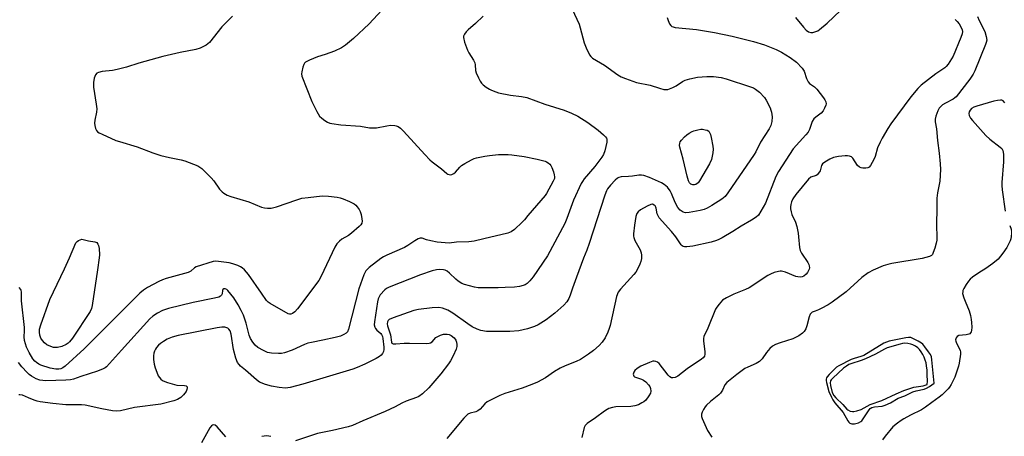
# Model space of a CAD drawing. Units: inches. Extents: x 1327760 to 1333760, y 501447 to 505448.
# Drawn here: x 1328184 to 1328553, y 504542 to 504699 of the extents above; entities that cross this region are included whole.
import ezdxf

# ---------------------------------------------------------------- set-up
doc = ezdxf.new("R2010")
doc.units = ezdxf.units.IN
doc.header["$MEASUREMENT"] = 0
doc.layers.add('Undefined', color=1, linetype='Continuous')

msp = doc.modelspace()

# ---------------------------------------------------------------- linework, layer by layer
at = {"layer": 'Undefined'}
for p, q in [((1328381.044, 504632.6975, 246), (1328374.486, 504625.2445, 246)), ((1328381.56, 504633.4695, 246), (1328381.044, 504632.6975, 246))]:
    msp.add_line(p, q, dxfattribs=at)
for points, elevation in [([(1328319.7345, 504702.288), (1328314.956, 504697.096), (1328309.0305, 504691.577), (1328306.1065, 504689.1), (1328304.5975, 504688.1795), (1328301.905, 504686.924), (1328298.4225, 504685.6155), (1328295.5455, 504684.7525), (1328292.62, 504683.5135), (1328291.13, 504682.723), (1328290.7365, 504682.3715), (1328290.445, 504681.9195), (1328290.0505, 504680.8565), (1328289.6485, 504679.157), (1328289.594, 504678.311), (1328289.755, 504677.4795), (1328293.4945, 504667.9445), (1328295.3415, 504664.272), (1328296.375, 504662.517), (1328297.1825, 504661.702), (1328298.361, 504660.8375), (1328299.3525, 504660.225), (1328300.1495, 504659.888), (1328301.0125, 504659.692), (1328304.28, 504659.2705), (1328311.713, 504658.7025), (1328315.058, 504658.1515), (1328316.139, 504658.0505), (1328317.7705, 504658.111), (1328321.574, 504658.89), (1328322.944, 504659.0705), (1328324.56, 504658.9815), (1328325.081, 504658.8705), (1328325.836, 504658.575), (1328326.757, 504657.9425), (1328327.8005, 504656.9065), (1328335.885, 504648.063), (1328337.7405, 504646.1415), (1328338.6345, 504645.3805), (1328342.148, 504642.703), (1328344.0725, 504640.9715), (1328344.5335, 504640.687), (1328345.0125, 504640.5445), (1328345.5125, 504640.5125), (1328346.0055, 504640.5935), (1328346.6885, 504640.9445), (1328347.3065, 504641.4795), (1328349.0125, 504643.369), (1328349.6225, 504643.943), (1328350.809, 504644.724), (1328353.335, 504646.08), (1328354.3755, 504646.5425), (1328355.2075, 504646.796), (1328358.344, 504647.4855), (1328360.064, 504647.781), (1328363.523, 504648.1115), (1328367.0875, 504648.127), (1328368.5525, 504648.022), (1328373.182, 504647.3735), (1328377.984, 504646.372), (1328381.018, 504645.603), (1328381.531, 504645.3885), (1328382.201, 504644.96), (1328382.781, 504644.421), (1328383.102, 504643.981), (1328383.4845, 504643.207), (1328384.1045, 504641.5555), (1328384.441, 504640.4465), (1328384.545, 504639.75), (1328384.472, 504639.122), (1328384.0685, 504638.095), (1328381.56, 504633.4695)], 246), ([(1328391.123, 504702.6405), (1328393.735, 504697.058), (1328394.177, 504695.6725), (1328395.625, 504690.0205), (1328396.4205, 504688.139), (1328397.693, 504685.5225), (1328398.1835, 504684.8385), (1328398.821, 504684.3025), (1328403.26, 504681.6745), (1328408.2695, 504678.011), (1328409.5215, 504677.2515), (1328411.1595, 504676.5895), (1328415.343, 504675.122), (1328420.4685, 504674.1555), (1328423.9125, 504672.943), (1328425.6125, 504672.5035), (1328426.46, 504672.438), (1328427.01, 504672.52), (1328428.906, 504673.1905), (1328430.19, 504673.8475), (1328432.5165, 504675.4845), (1328433.55, 504675.972), (1328435.2705, 504676.431), (1328438.1905, 504677.0575), (1328441.699, 504677.346), (1328444.222, 504677.357), (1328447.054, 504676.9895), (1328448.974, 504676.5075), (1328458.1185, 504673.4955), (1328459.21, 504673.057), (1328459.929, 504672.639), (1328461.4135, 504671.4385), (1328463.2905, 504669.43), (1328463.9335, 504668.4675), (1328465.414, 504665.578)], 242), ([(1328474.9295, 504699.4825), (1328477.9935, 504695.867), (1328478.984, 504694.807), (1328479.897, 504694.1475), (1328480.6655, 504693.865), (1328481.4615, 504693.8615), (1328482.2655, 504694.075), (1328483.3125, 504694.5185), (1328484.032, 504694.9705), (1328486.8505, 504697.3735), (1328491.892, 504702.1885)], 238), ([(1328263.6275, 504700.015), (1328259.678, 504695.9435), (1328255.014, 504690.1725), (1328254.4385, 504689.574), (1328253.7735, 504689.095), (1328251.487, 504688.0415), (1328249.8865, 504687.4865), (1328244.0025, 504686.386), (1328237.47, 504684.9055), (1328228.5325, 504682.3935), (1328223.832, 504680.895), (1328220.371, 504679.956), (1328218.6375, 504679.5905), (1328214.7035, 504679.2145), (1328213.431, 504678.9115), (1328212.773, 504678.599), (1328212.2955, 504678.051), (1328211.8205, 504676.7725), (1328211.4715, 504675.105), (1328211.456, 504674.2395), (1328211.5465, 504673.3605), (1328212.5455, 504666.927), (1328212.7275, 504665.1765), (1328212.6305, 504664.04), (1328211.9895, 504660.9425), (1328211.917, 504659.807), (1328212.029, 504658.9475), (1328212.3025, 504657.8305), (1328212.6255, 504657.0755), (1328212.9655, 504656.667), (1328213.662, 504656.2005), (1328214.725, 504655.689), (1328219.9205, 504653.3995), (1328221.2065, 504652.9175), (1328227.8625, 504651.019), (1328233.7805, 504648.7395), (1328236.797, 504647.7805), (1328239.9775, 504646.934), (1328244.4005, 504646.119), (1328245.841, 504645.7635), (1328250.6915, 504643.789), (1328251.444, 504643.37), (1328252.1305, 504642.835), (1328255.7005, 504639.325), (1328256.651, 504638.215), (1328258.834, 504635.119), (1328259.7425, 504634.062), (1328260.4065, 504633.5445), (1328261.6695, 504632.862), (1328263.031, 504632.3415), (1328269.7905, 504630.3195), (1328274.5365, 504628.3515), (1328275.635, 504628.0805), (1328276.7585, 504627.942), (1328278.2045, 504628.023), (1328280.2465, 504628.471), (1328287.7885, 504631.055), (1328289.7575, 504631.659), (1328292.0775, 504632.016), (1328297.3365, 504632.6065), (1328299.69, 504632.4625), (1328302.9285, 504632.083), (1328304.0845, 504631.8635), (1328305.1605, 504631.499), (1328307.5395, 504630.5035), (1328309.315, 504629.621), (1328309.96, 504629.079), (1328310.522, 504628.4285), (1328311.1975, 504627.491), (1328311.612, 504626.739), (1328311.9525, 504625.638), (1328312.265, 504623.921), (1328312.3205, 504623.082), (1328312.187, 504622.361), (1328311.841, 504621.7705), (1328311.2645, 504621.1295), (1328308.377, 504618.55), (1328307.178, 504617.669), (1328304.6895, 504616.2745), (1328303.822, 504615.6145), (1328302.8425, 504614.5275), (1328302.103, 504613.29)], 248), ([(1328357.805, 504700.0255), (1328354.8815, 504697.246), (1328352.0905, 504694.9075), (1328351.345, 504694.073), (1328350.709, 504693.191), (1328350.418, 504692.4885), (1328350.3975, 504691.9625), (1328350.7845, 504690.2965), (1328351.8125, 504687.2255), (1328352.3535, 504686.1905), (1328354.0975, 504683.473), (1328354.589, 504682.4415), (1328354.745, 504681.7085), (1328354.917, 504679.581), (1328355.171, 504678.7625), (1328355.967, 504676.8825), (1328356.603, 504675.574), (1328357.0725, 504674.8615), (1328357.6925, 504674.257), (1328358.877, 504673.376), (1328360.1225, 504672.5715), (1328360.884, 504672.186), (1328362.4475, 504671.5735), (1328363.5225, 504671.244), (1328368.0075, 504670.357), (1328372.1975, 504669.902), (1328374.1325, 504669.5), (1328380.8735, 504667.018), (1328388.181, 504664.7225), (1328390.9005, 504663.6565), (1328393.3205, 504662.5445), (1328396.985, 504660.16), (1328400.876, 504657.201), (1328402.8995, 504655.496), (1328403.708, 504654.685), (1328404.013, 504654.234), (1328404.1745, 504653.794), (1328404.1875, 504652.7575), (1328403.3945, 504649.4315), (1328402.8815, 504648.1105), (1328402.2565, 504647.1225), (1328399.6395, 504643.5555), (1328395.6675, 504638.9085), (1328394.9775, 504637.9825), (1328394.5745, 504637.2705)], 244), ([(1328426.82, 504699.5445), (1328427.158, 504698.4265), (1328427.724, 504697.12), (1328428.195, 504696.464), (1328428.5855, 504696.169), (1328429.037, 504695.952), (1328429.8245, 504695.7375), (1328437.8495, 504694.9445), (1328444.614, 504693.8785), (1328451.152, 504692.551), (1328459.167, 504690.5445), (1328463.3895, 504689.2785), (1328467.6865, 504687.47), (1328469.775, 504686.4475), (1328472.987, 504684.4425), (1328475.296, 504682.768), (1328477.417, 504680.4825), (1328478.2005, 504679.3365), (1328479.0735, 504676.6065), (1328479.4095, 504675.8135), (1328479.7055, 504675.339), (1328480.272, 504674.7795), (1328482.0625, 504673.4885), (1328482.987, 504672.643), (1328485.4635, 504669.3155), (1328485.9475, 504668.58), (1328486.319, 504667.8195), (1328486.4315, 504667.1025), (1328486.3405, 504666.569), (1328485.9115, 504665.513), (1328485.333, 504664.503), (1328484.581, 504663.6625), (1328482.544, 504662.141), (1328481.8545, 504661.461)], 240), ([(1328543.8605, 504698.3905), (1328545.9835, 504694.21), (1328546.559, 504692.328), (1328546.718, 504690.9745), (1328546.5505, 504690.148), (1328546.26, 504689.3295), (1328542.2305, 504679.552), (1328541.597, 504678.258), (1328540.388, 504676.339), (1328535.228, 504669.788), (1328534.81, 504669.3765), (1328534.076, 504668.844), (1328531.2025, 504667.3245), (1328530.1975, 504666.7145), (1328529.4035, 504666.0285), (1328528.8885, 504665.44), (1328528.3355, 504664.449), (1328527.6335, 504662.492), (1328527.388, 504661.3485), (1328527.413, 504660.4145)], 236), ([(1328534.832, 504698.7435), (1328535.6335, 504697.975), (1328536.3575, 504697.1275), (1328537.1595, 504695.759)], 238), ([(1328543.278, 504699.9175), (1328543.8605, 504698.3905)], 236), ([(1328537.1595, 504695.759), (1328537.4995, 504694.864), (1328537.5885, 504694.2185), (1328537.479, 504693.4055), (1328537.053, 504692.0505), (1328534.1025, 504684.9705), (1328533.557, 504683.9445), (1328532.2885, 504682.0245), (1328531.572, 504681.1375), (1328530.998, 504680.612), (1328527.6945, 504678.3865), (1328522.1515, 504674.0895), (1328520.869, 504672.9005), (1328518.2555, 504669.705), (1328510.757, 504659.558), (1328509.6125, 504657.8535), (1328507.434, 504654.1915)], 238), ([(1328553.5735, 504667.5075), (1328552.8745, 504668.2745), (1328552.433, 504668.4665), (1328551.9225, 504668.5095), (1328550.8125, 504668.3835), (1328549.3895, 504668.081), (1328542.9605, 504666.275), (1328541.952, 504665.8405), (1328541.0235, 504665.3025), (1328540.484, 504664.7755), (1328540.1465, 504664.1315), (1328539.9925, 504663.439), (1328540.1335, 504662.704), (1328540.688, 504661.73), (1328541.4135, 504660.7995), (1328546.3665, 504655.239), (1328547.9165, 504653.904), (1328551.803, 504650.866), (1328552.3955, 504650.2925), (1328552.7925, 504649.6185), (1328552.9885, 504648.2545), (1328553.01, 504645.356), (1328552.3965, 504637.5975), (1328552.3865, 504636.4475), (1328552.499, 504634.7905), (1328553.6215, 504626.8655)], 234), ([(1328465.414, 504665.578), (1328465.7585, 504664.7925), (1328466.0075, 504663.966), (1328466.187, 504662.239), (1328466.1305, 504660.525), (1328465.734, 504658.972), (1328465.1435, 504657.7535), (1328461.8325, 504652.681), (1328460.0205, 504649.1045), (1328459.439, 504648.1), (1328449.5775, 504633.69), (1328448.511, 504632.291), (1328447.3805, 504631.3645), (1328443.5855, 504628.9945), (1328441.7865, 504627.946), (1328440.7245, 504627.5165)], 242), ([(1328481.8545, 504661.461), (1328481.2535, 504660.536), (1328480.256, 504657.477), (1328479.751, 504656.5385), (1328478.8355, 504655.4225), (1328474.145, 504650.2395), (1328468.532, 504641.665), (1328467.647, 504639.7975), (1328463.708, 504629.8195), (1328461.995, 504626.7845), (1328461.026, 504625.359), (1328460.1845, 504624.57), (1328458.4735, 504623.4135), (1328454.564, 504621.191), (1328451.4455, 504619.209), (1328447.4595, 504616.863), (1328446.1845, 504616.194), (1328445.3345, 504615.8585)], 240), ([(1328431.509, 504650.8245), (1328431.4385, 504651.5115), (1328431.53, 504652.2995), (1328431.7245, 504652.8065), (1328432.176, 504653.5055), (1328433.3465, 504654.768), (1328434.204, 504655.54), (1328435.009, 504656.086), (1328436.1895, 504656.739), (1328436.783, 504656.999), (1328438.2735, 504657.355), (1328439.426, 504657.5495), (1328440.026, 504657.561), (1328441.1055, 504657.4055), (1328441.8575, 504657.184), (1328442.4665, 504656.809), (1328442.745, 504656.386), (1328443.0135, 504655.6015), (1328443.274, 504654.456), (1328443.926, 504651.253), (1328444.0845, 504650.0945), (1328443.9745, 504648.702), (1328443.3925, 504646.2415), (1328442.696, 504644.651), (1328438.967, 504638.1825), (1328438.425, 504637.493), (1328438.0335, 504637.1585), (1328437.602, 504636.898), (1328437.082, 504636.729)], 244), ([(1328527.413, 504660.4145), (1328527.8935, 504657.7565), (1328528.302, 504653.33), (1328528.9425, 504648.553), (1328529.306, 504644.542), (1328529.352, 504642.513), (1328529.15, 504638.1365), (1328528.2965, 504633.706), (1328528.0315, 504631.714), (1328528.0065, 504627.145), (1328527.8765, 504622.664), (1328527.95, 504616.019), (1328527.759, 504614.8835), (1328527.2205, 504612.935), (1328526.6895, 504611.308), (1328526.321, 504610.597), (1328525.962, 504610.2335), (1328525.253, 504609.854), (1328522.501, 504609.0165), (1328511.059, 504607.1815), (1328509.605, 504606.8765), (1328507.921, 504606.295), (1328504.057, 504604.732), (1328502.2615, 504603.684), (1328499.8085, 504601.9985), (1328493.9735, 504596.586), (1328488.715, 504592.679), (1328487.2195, 504591.7215), (1328484.63, 504590.3035), (1328483.567, 504589.792), (1328482.317, 504589.3415)], 236), ([(1328507.434, 504654.1915), (1328506.709, 504652.7595), (1328505.802, 504650.664), (1328504.8145, 504647.3035), (1328504.3875, 504646.221), (1328503.1125, 504643.956), (1328502.5865, 504643.35), (1328502.1435, 504643.0935), (1328501.3395, 504642.9405), (1328500.189, 504642.959), (1328499.6295, 504643.058), (1328498.9545, 504643.358), (1328498.245, 504644.0275), (1328496.5265, 504646.7035), (1328495.9285, 504647.191), (1328495.2435, 504647.4335), (1328494.4955, 504647.549), (1328493.66, 504647.56), (1328491.1385, 504647.344), (1328489.2165, 504646.9405), (1328487.8145, 504646.3875)], 238), ([(1328437.082, 504636.729), (1328436.395, 504636.738), (1328435.6985, 504636.982), (1328435.165, 504637.522), (1328434.7915, 504638.2825), (1328434.2605, 504639.988), (1328432.8175, 504646.4025), (1328431.509, 504650.8245)], 244), ([(1328487.8145, 504646.3875), (1328485.965, 504645.2775), (1328485.113, 504644.608), (1328484.678, 504643.967), (1328484.1785, 504641.9725), (1328483.627, 504641.083), (1328483.085, 504640.52), (1328482.6775, 504640.2415), (1328480.7325, 504639.5345), (1328479.864, 504638.838), (1328475.139, 504633.0895), (1328473.9335, 504631.4075), (1328473.513, 504630.3865), (1328473.209, 504629.3185), (1328473.0705, 504628.509), (1328473.092, 504627.6995), (1328473.314, 504626.623), (1328473.6475, 504625.564), (1328474.97, 504622.6615)], 238), ([(1328412.2665, 504639.846), (1328409.528, 504639.663), (1328408.707, 504639.447), (1328408.199, 504639.203), (1328407.334, 504638.4885), (1328405.5725, 504636.5665), (1328404.4645, 504635.2385), (1328404.0165, 504634.5055), (1328403.391, 504632.8445), (1328397.5495, 504614.693), (1328396.655, 504612.2635), (1328395.344, 504609.2425), (1328392.822, 504602.0345), (1328391.2405, 504598.0065)], 242), ([(1328440.7245, 504627.5165), (1328439.135, 504627.0675), (1328435.0445, 504626.3035), (1328433.6415, 504626.2375), (1328432.7525, 504626.4745), (1328431.674, 504627.1775), (1328430.7855, 504628.167), (1328429.755, 504630.121), (1328428.405, 504633.5075), (1328427.921, 504634.5075), (1328426.921, 504635.7905), (1328426.346, 504636.367), (1328425.693, 504636.8725), (1328424.678, 504637.429), (1328420.1655, 504639.515), (1328418.0185, 504640.1995), (1328417.201, 504640.3455), (1328416.202, 504640.379), (1328413.8115, 504639.981), (1328412.2665, 504639.846)], 242), ([(1328394.5745, 504637.2705), (1328391.696, 504630.9275), (1328389.182, 504624.1085), (1328388.3945, 504622.2465), (1328381.9235, 504610.1145), (1328376.5275, 504602.152), (1328375.234, 504600.6885), (1328374.246, 504599.719), (1328373.4665, 504599.1785), (1328372.769, 504598.9105), (1328371.407, 504598.628), (1328369.451, 504598.382), (1328366.0505, 504598.174), (1328363.3935, 504598.132)], 244), ([(1328445.3345, 504615.8585), (1328443.2695, 504615.2595), (1328436.3915, 504613.7055), (1328434.1255, 504613.4195), (1328433.324, 504613.4345), (1328432.845, 504613.565), (1328432.428, 504613.86), (1328432.0615, 504614.2645), (1328430.076, 504617.1845), (1328428.447, 504619.253), (1328423.8145, 504624.39), (1328423.383, 504625.108), (1328423.096, 504625.8865), (1328422.7125, 504627.936), (1328422.5635, 504628.3825), (1328422.299, 504628.7985), (1328421.9565, 504629.136), (1328421.3495, 504629.423), (1328420.6215, 504629.3205), (1328419.3335, 504628.73), (1328416.7555, 504627.309), (1328415.881, 504626.6145), (1328415.412, 504625.929), (1328415.016, 504624.847), (1328414.585, 504621.592)], 240), ([(1328374.486, 504625.2445), (1328373.248, 504623.6005), (1328372.3895, 504622.6585), (1328369.4515, 504619.906), (1328368.3195, 504619.0735), (1328366.962, 504618.586), (1328358.0395, 504616.463)], 246), ([(1328414.585, 504621.592), (1328414.22, 504618.347), (1328414.1915, 504617.477), (1328414.256, 504616.915), (1328414.673, 504615.8635), (1328416.711, 504612.2835), (1328417.078, 504611.1705), (1328417.227, 504610.3095), (1328417.199, 504609.1375), (1328416.9805, 504607.983), (1328416.542, 504606.89), (1328415.648, 504605.135)], 240), ([(1328474.97, 504622.6615), (1328475.4705, 504621.131), (1328475.9505, 504618.61), (1328476.1515, 504617.1935), (1328476.4755, 504613.153), (1328476.71, 504612.05), (1328477.233, 504611.03), (1328479.5535, 504607.5995), (1328479.946, 504606.809), (1328480.123, 504606.2645), (1328480.1795, 504605.5545), (1328480.0935, 504605.059), (1328479.499, 504603.8275), (1328478.9715, 504603.1865), (1328478.127, 504602.4925), (1328477.435, 504602.185), (1328476.6845, 504602.0905), (1328475.9035, 504602.159), (1328475.072, 504602.3695), (1328471.1625, 504603.9015), (1328469.7675, 504604.309), (1328469.2065, 504604.332), (1328468.6435, 504604.254), (1328466.9515, 504603.782), (1328465.5755, 504603.257), (1328464.564, 504602.696), (1328457.5735, 504598.1), (1328456.2495, 504597.4765), (1328451.8495, 504595.661), (1328449.037, 504594.277), (1328447.5975, 504593.399), (1328446.2735, 504591.974), (1328445.434, 504590.851), (1328445.0025, 504590.1285), (1328442.105, 504582.877), (1328441.593, 504581.826), (1328440.879, 504580.6405), (1328440.5455, 504579.8505), (1328440.4145, 504579.039), (1328440.4325, 504578.2085), (1328440.9015, 504574.0575)], 238), ([(1328555.4385, 504621.4175), (1328555.859, 504620.0645), (1328556.0285, 504619.2325), (1328556.0585, 504618.4105), (1328555.9665, 504617.3095), (1328555.805, 504616.499), (1328555.523, 504615.7095), (1328554.2705, 504613.179), (1328552.8055, 504611.079), (1328551.016, 504608.8705), (1328549.0405, 504607.229), (1328546.3415, 504605.296)], 234), ([(1328200.641, 504605.261), (1328202.5145, 504609.342), (1328204.9405, 504614.9105), (1328205.3435, 504615.4255), (1328205.8885, 504615.845), (1328207.118, 504616.328), (1328209.6945, 504615.736), (1328212.0625, 504615.3295), (1328212.7305, 504615.023), (1328213.1885, 504614.504), (1328213.375, 504614.003), (1328213.5865, 504612.8715), (1328213.777, 504610.511), (1328213.6755, 504609.3305), (1328212.9975, 504604.882)], 250), ([(1328336.479, 504616.079), (1328334.836, 504616.67), (1328334.1315, 504616.7255), (1328333.3805, 504616.4785), (1328332.128, 504615.726)], 246), ([(1328358.0395, 504616.463), (1328354.33, 504615.5835), (1328352.3245, 504615.3035), (1328347.7635, 504615.165), (1328344.9845, 504614.82), (1328340.532, 504615.253)], 246), ([(1328302.103, 504613.29), (1328296.9195, 504602.447), (1328296.0825, 504600.8645), (1328288.0375, 504590.1565), (1328287.067, 504589.0635), (1328286.232, 504588.3935), (1328285.568, 504588.131), (1328285.071, 504588.1815), (1328284.5595, 504588.368), (1328277.7855, 504592.1815), (1328277.082, 504592.7075), (1328276.4895, 504593.3465), (1328274.542, 504596.056)], 248), ([(1328332.128, 504615.726), (1328329.503, 504613.9725), (1328328.246, 504613.2375), (1328321.6505, 504610.353), (1328320.315, 504609.687), (1328319.358, 504609.0395), (1328314.982, 504605.661), (1328314.3245, 504605.1025), (1328313.7495, 504604.4825), (1328313.317, 504603.737), (1328312.9685, 504602.9285), (1328311.026, 504597.6365), (1328307.1795, 504582.565)], 246), ([(1328340.532, 504615.253), (1328338.1335, 504615.664), (1328336.479, 504616.079)], 246), ([(1328212.9975, 504604.882), (1328210.964, 504591.436), (1328210.7055, 504590.294), (1328210.2215, 504589.2305), (1328203.615, 504579.232), (1328202.555, 504577.8625), (1328201.971, 504577.3465), (1328201.237, 504576.8435), (1328199.659, 504576.033), (1328197.9705, 504575.6925), (1328196.5525, 504575.6845), (1328195.5195, 504575.9985), (1328194.044, 504576.737), (1328193.173, 504577.423), (1328192.4215, 504578.278), (1328191.795, 504579.2205), (1328191.395, 504580.28), (1328191.2175, 504581.3995), (1328191.2805, 504582.5465), (1328191.711, 504584.2445), (1328195.1735, 504593.6695), (1328200.641, 504605.261)], 250), ([(1328274.542, 504596.056), (1328269.63, 504603.026), (1328268.119, 504604.818), (1328267.2635, 504605.5945), (1328266.673, 504605.982), (1328265.6775, 504606.455), (1328263.8535, 504607.115), (1328262.442, 504607.412), (1328258.384, 504607.9695), (1328257.232, 504608.0395), (1328256.436, 504607.9505), (1328250.068, 504605.992), (1328249.372, 504605.603), (1328248.0435, 504604.3055), (1328247.0375, 504603.838)], 248), ([(1328546.3415, 504605.296), (1328543.746, 504603.7185), (1328541.364, 504602.0135), (1328540.471, 504601.2705), (1328539.894, 504600.6135), (1328539.0665, 504599.3795), (1328538.161, 504597.8415), (1328537.8175, 504597.0455), (1328537.708, 504596.5325), (1328537.701, 504596.001), (1328538.092, 504594.3665), (1328538.583, 504593.025), (1328540.1825, 504589.405), (1328540.695, 504587.635), (1328540.9445, 504586.2045), (1328541.055, 504585.036), (1328541.087, 504583.255), (1328541.0105, 504582.102), (1328540.8765, 504581.5745), (1328540.671, 504581.1855), (1328540.3845, 504580.865), (1328540, 504580.6305), (1328539, 504580.41), (1328536.261, 504580.146), (1328535.603, 504579.862), (1328535.2205, 504579.299), (1328535.073, 504578.584), (1328535.129, 504578.073), (1328535.4265, 504577.2905), (1328536.728, 504574.717), (1328536.891, 504573.9375), (1328536.8485, 504573.1665), (1328536.4205, 504569.84), (1328536.156, 504568.704), (1328534.713, 504564.5515), (1328533.3545, 504561.7675), (1328532.787, 504560.805), (1328532.2605, 504560.143), (1328529.9675, 504557.9625), (1328528.875, 504557.025), (1328526.1915, 504555.1), (1328523.8005, 504553.236), (1328522.2975, 504552.318), (1328518.1435, 504550.304), (1328515.5695, 504548.9485), (1328514.591, 504548.346), (1328513.2495, 504547.3345), (1328511.558, 504545.8605), (1328508.569, 504542.387), (1328507.5675, 504540.996)], 234), ([(1328247.0375, 504603.838), (1328238.8, 504601.585), (1328237.357, 504601.1215), (1328236.0105, 504600.48), (1328231.7925, 504598.195), (1328230.2705, 504597.258), (1328228.9435, 504596.065), (1328208.014, 504575.1365)], 248), ([(1328341.3715, 504604.9095), (1328340.187, 504604.797), (1328338.5885, 504604.4465), (1328334.2495, 504602.956), (1328322.4995, 504598.329), (1328321.4595, 504597.8165), (1328320.7955, 504597.3075), (1328319.138, 504595.4), (1328318.6825, 504594.7055), (1328318.3645, 504593.915), (1328318.1165, 504592.76), (1328316.927, 504585.368), (1328316.8475, 504584.205), (1328317.03, 504583.364)], 244), ([(1328363.3935, 504598.132), (1328355.873, 504598.086), (1328354.438, 504598.3235), (1328350.774, 504599.274), (1328349.7135, 504599.689), (1328348.311, 504600.5795), (1328347.462, 504601.316), (1328345.1655, 504603.5815), (1328344.2185, 504604.277), (1328343.4345, 504604.6545), (1328342.9, 504604.8055), (1328341.3715, 504604.9095)], 244), ([(1328415.648, 504605.135), (1328415.0055, 504604.007), (1328414.293, 504603.0565), (1328409.2555, 504597.5685), (1328408.398, 504596.415), (1328407.842, 504594.771), (1328405.3815, 504583.9585), (1328405.051, 504582.8535), (1328404.493, 504581.4745), (1328403.488, 504579.3145), (1328402.413, 504577.706), (1328401.298, 504576.4665), (1328399.095, 504574.5865), (1328397.247, 504573.1585), (1328394.223, 504571.219), (1328392.619, 504570.4585), (1328388.475, 504568.858), (1328386.681, 504567.974), (1328384.4595, 504566.7115), (1328381.131, 504564.364), (1328378.114, 504562.657), (1328376.063, 504561.761), (1328372.3475, 504560.395), (1328365.8285, 504558.3945), (1328363.9705, 504557.6205), (1328360.5635, 504555.972), (1328359.305, 504555.267), (1328358.4175, 504554.5205), (1328356.5985, 504552.589), (1328355.765, 504551.8975), (1328355.039, 504551.57), (1328352.8995, 504551.053), (1328351.981, 504550.607), (1328351.3375, 504550.0845), (1328350.5495, 504549.221), (1328344.0965, 504541.5395)], 240), ([(1328208.014, 504575.1365), (1328200.931, 504568.734), (1328199.9995, 504568.0395), (1328199.2475, 504567.739), (1328198.452, 504567.5995), (1328197.3615, 504567.5635), (1328195.1975, 504567.9525), (1328191.7095, 504569.0865), (1328190.957, 504569.4285), (1328190.062, 504569.9945), (1328189.4555, 504570.548), (1328188.7415, 504571.416), (1328187.304, 504573.839), (1328186.328, 504575.8645), (1328185.5805, 504578.266), (1328185.4685, 504579.633), (1328185.619, 504581.9985), (1328185.5945, 504583.176), (1328184.4845, 504593.187), (1328184.426, 504594.5945), (1328184.4905, 504596.5605), (1328184.4005, 504597.0965), (1328184.216, 504597.5005), (1328183.5775, 504598.2575)], 248), ([(1328391.2405, 504598.0065), (1328390.4445, 504595.352), (1328389.864, 504594.055), (1328389.1785, 504592.82), (1328388.0185, 504591.506), (1328384.6835, 504588.538), (1328381.386, 504586.0275), (1328378.3765, 504584.1785), (1328377.0505, 504583.6245), (1328374.328, 504582.674), (1328371.1395, 504581.9795), (1328367.7515, 504581.648), (1328361.335, 504581.625), (1328359.0295, 504581.7005), (1328356.9295, 504582.079), (1328355.539, 504582.5835), (1328353.6595, 504583.46), (1328351.996, 504584.5555), (1328346.3395, 504588.6235), (1328344.5285, 504589.6445), (1328342.5475, 504590.4145)], 242), ([(1328260.08, 504597.502), (1328259.898, 504597.1085), (1328259.7535, 504595.794), (1328259.598, 504595.3225), (1328259.19, 504594.911), (1328258.532, 504594.606), (1328256.975, 504594.199), (1328248.8885, 504592.6115), (1328239.691, 504590.293), (1328237.349, 504589.5285), (1328235.5425, 504588.5605), (1328233.781, 504587.438), (1328232.667, 504586.4785), (1328222.0155, 504574.707)], 246), ([(1328307.1795, 504582.565), (1328306.794, 504581.594), (1328306.38, 504581.0805), (1328305.4615, 504580.511), (1328304.1555, 504579.9625), (1328302.1895, 504579.3875), (1328297.5245, 504578.3905), (1328293.273, 504577.594), (1328291.966, 504577.2675), (1328290.6345, 504576.783), (1328286.0855, 504574.7275), (1328283.1845, 504573.674), (1328282.089, 504573.446), (1328280.9235, 504573.4095), (1328278.279, 504573.521), (1328276.8605, 504573.785), (1328275.268, 504574.525), (1328273.2275, 504575.7075), (1328272.198, 504576.613), (1328271.329, 504577.662), (1328270.4715, 504579.095), (1328269.988, 504580.262), (1328268.769, 504584.832), (1328267.7745, 504587.8325), (1328266.962, 504589.563), (1328265.8305, 504591.6645), (1328264.133, 504594.2585), (1328261.949, 504597.0635), (1328261.5645, 504597.399), (1328260.983, 504597.6815), (1328260.417, 504597.713), (1328260.08, 504597.502)], 246), ([(1328342.5475, 504590.4145), (1328341.115, 504590.6455), (1328338.6175, 504590.593), (1328333.457, 504589.9305), (1328331.7595, 504589.522), (1328323.998, 504586.7905), (1328322.435, 504586.13), (1328322.088, 504585.853), (1328321.7955, 504585.3305), (1328321.7265, 504584.546), (1328321.8645, 504583.7565)], 242), ([(1328482.317, 504589.3415), (1328481.233, 504588.9115), (1328480.811, 504588.612), (1328480.478, 504588.219), (1328480.0575, 504587.196), (1328479.247, 504583.782), (1328478.8045, 504582.7135), (1328478.1845, 504581.734), (1328477.623, 504581.0815), (1328476.165, 504580.0645)], 236), ([(1328259.636, 504583.278), (1328257.922, 504583.0065), (1328243.337, 504580.196), (1328241.075, 504579.607), (1328239.2105, 504578.8085), (1328237.767, 504577.966), (1328236.662, 504577.2095), (1328235.914, 504576.5305), (1328235.184, 504575.685), (1328234.7395, 504575.0095), (1328234.4185, 504574.3265)], 244), ([(1328317.03, 504583.364), (1328317.3465, 504582.777), (1328317.843, 504582.15), (1328319.299, 504580.905), (1328319.6345, 504580.524), (1328319.9635, 504579.859), (1328320.134, 504579.07), (1328320.5215, 504575.8475), (1328320.501, 504574.884), (1328320.3085, 504574.124), (1328319.977, 504573.422), (1328319.475, 504572.835), (1328318.831, 504572.325), (1328317.609, 504571.5765), (1328313.378, 504569.3905), (1328310.504, 504568.1285), (1328308.8645, 504567.521), (1328290.128, 504561.8925), (1328285.3675, 504560.6435), (1328283.534, 504560.4775), (1328281.1925, 504560.6885), (1328278.284, 504561.1215), (1328276.0125, 504561.835), (1328273.8075, 504562.7065), (1328272.647, 504563.508), (1328268.5875, 504567.1755), (1328266.655, 504568.6845), (1328266.1195, 504569.2475), (1328265.5195, 504570.091), (1328264.9105, 504571.622), (1328264.077, 504574.908), (1328263.179, 504580.724), (1328262.761, 504581.9475), (1328262.355, 504582.5615), (1328261.973, 504582.8775), (1328261.527, 504583.112), (1328260.776, 504583.3015), (1328259.636, 504583.278)], 244), ([(1328321.8645, 504583.7565), (1328322.9535, 504580.4805), (1328323.3085, 504577.7055), (1328323.524, 504577.317), (1328323.9205, 504577.0995), (1328324.9445, 504577.0325), (1328328.0535, 504577.2905), (1328330.05, 504577.371), (1328336.394, 504577.234), (1328337.4715, 504577.3055), (1328337.9535, 504577.457), (1328338.585, 504577.842), (1328340.0075, 504579.383), (1328340.9465, 504579.996), (1328341.733, 504580.3295), (1328342.831, 504580.652), (1328344.233, 504580.7485), (1328345.0365, 504580.5945), (1328345.7525, 504580.2115), (1328346.8265, 504579.319), (1328347.506, 504578.47), (1328347.786, 504577.669), (1328347.8875, 504576.81), (1328347.8185, 504576.028), (1328347.556, 504575.056), (1328346.487, 504572.5865), (1328345.544, 504570.739), (1328344.716, 504569.532), (1328341.86, 504565.783), (1328337.3625, 504560.4875), (1328334.9705, 504558.3), (1328333.6485, 504557.353), (1328332.7065, 504556.924), (1328328.9095, 504555.5835), (1328327.2045, 504554.756), (1328324.739, 504553.3805), (1328321.0105, 504551.6315), (1328312.583, 504548.1145), (1328308.771, 504546.4375), (1328307.0755, 504545.9375), (1328301.253, 504544.551), (1328295.565, 504543.3705), (1328287.326, 504540.7055)], 242), ([(1328476.165, 504580.0645), (1328475.0235, 504579.4385), (1328473.957, 504578.9785), (1328469.273, 504577.4965)], 236), ([(1328469.273, 504577.4965), (1328467.484, 504576.865), (1328466.3425, 504576.2285), (1328465.3015, 504575.344), (1328464.134, 504573.8585)], 236), ([(1328222.0155, 504574.707), (1328216.384, 504568.472), (1328215.932, 504568.1075), (1328215.1925, 504567.6875), (1328213.0515, 504566.8135), (1328206.722, 504564.784), (1328204.017, 504563.812), (1328202.87, 504563.543), (1328201.0985, 504563.3965), (1328193.648, 504563.198), (1328192.4645, 504563.241), (1328191.336, 504563.4665), (1328190.0395, 504563.9835), (1328188.296, 504564.883), (1328187.421, 504565.5225), (1328186.5805, 504566.323), (1328184.578, 504568.4395), (1328183.2995, 504570.053)], 246), ([(1328234.4185, 504574.3265), (1328234.182, 504573.594), (1328234.0475, 504572.576), (1328234.0865, 504571.129), (1328234.276, 504569.4005), (1328234.6455, 504568.0225), (1328235.225, 504566.404), (1328235.775, 504565.094), (1328236.2175, 504564.3865), (1328236.793, 504563.781), (1328237.462, 504563.2815), (1328238.237, 504562.918), (1328239.338, 504562.5415), (1328242.7225, 504561.5955), (1328245.644, 504561.4), (1328246.283, 504561.242), (1328246.6045, 504560.929), (1328246.684, 504560.5575), (1328246.5905, 504559.9115), (1328246.2465, 504559.2145), (1328245.2515, 504557.882), (1328244.2435, 504556.9215), (1328243.059, 504556.175), (1328241.69, 504555.67), (1328236.7835, 504554.46), (1328226.932, 504553.1725), (1328221.629, 504551.968), (1328220.308, 504551.7785), (1328218.6595, 504551.8935), (1328214.585, 504552.652), (1328208.3985, 504554.0825), (1328206.994, 504554.172), (1328202.905, 504554.1325), (1328201.1475, 504554.222), (1328196.189, 504554.659), (1328191.542, 504555.342), (1328190.394, 504555.575), (1328189.271, 504555.918), (1328187.0615, 504556.7445), (1328184.8475, 504557.752), (1328183.9135, 504557.9655), (1328183.428, 504557.9205)], 244), ([(1328440.9015, 504574.0575), (1328440.939, 504573.173), (1328440.798, 504572.436), (1328440.357, 504571.8335), (1328439.7455, 504571.3055), (1328434.339, 504567.628), (1328430.846, 504564.882), (1328429.8035, 504564.4165), (1328428.9745, 504564.2895), (1328428.415, 504564.331)], 238), ([(1328464.134, 504573.8585), (1328462.412, 504571.468), (1328461.447, 504570.4125), (1328460.2475, 504569.6895), (1328457.027, 504568.35), (1328455.997, 504567.795), (1328452.895, 504565.506), (1328449.1605, 504562.5655), (1328448.431, 504561.672), (1328447.537, 504559.6505), (1328446.82, 504558.5395), (1328446.238, 504557.9575), (1328443.117, 504555.4005), (1328441.6215, 504554.034), (1328441.083, 504553.365), (1328440.4655, 504552.3965), (1328439.93, 504551.399), (1328439.662, 504550.64), (1328439.677, 504549.8545), (1328439.926, 504549.051), (1328441.988, 504544.502), (1328443.549, 504542.0895)], 236), ([(1328428.415, 504564.331), (1328427.7565, 504564.658), (1328427.1665, 504565.2425), (1328423.8335, 504569.6465), (1328423.221, 504570.18), (1328422.5005, 504570.465), (1328421.982, 504570.5345), (1328421.451, 504570.495), (1328420.1165, 504570.0625), (1328416.9405, 504568.664), (1328415.526, 504567.7505), (1328414.7135, 504567.0245), (1328414.2605, 504566.4115), (1328414.081, 504565.6635), (1328414.2455, 504564.989), (1328414.553, 504564.707), (1328414.972, 504564.4995), (1328417.1875, 504563.852), (1328417.9435, 504563.4745), (1328418.7925, 504562.743), (1328419.755, 504561.691), (1328420.257, 504561.019), (1328420.5875, 504560.296), (1328420.681, 504559.2715), (1328420.51, 504558.5015), (1328419.9635, 504557.5045), (1328418.7395, 504555.882), (1328418.099, 504555.3115), (1328417.344, 504554.8625), (1328416.002, 504554.23), (1328414.616, 504553.741), (1328413.154, 504553.5755), (1328407.5895, 504553.4145), (1328406.252, 504553.178), (1328404.9605, 504552.7755), (1328404.225, 504552.4125), (1328403.2895, 504551.815), (1328399.954, 504549.3245), (1328396.7465, 504547.1245), (1328396.051, 504546.4045), (1328395.69, 504545.723), (1328394.742, 504541.9715)], 238), ([(1328261.138, 504542.174), (1328257.969, 504545.923), (1328257.195, 504546.5195), (1328256.591, 504546.6675), (1328256.213, 504546.54), (1328255.853, 504546.2785), (1328255.2165, 504545.54), (1328252.014, 504539.954)], 242), ([(1328278.075, 504542.2565), (1328277.249, 504542.4445), (1328276.4065, 504542.5115), (1328275.566, 504542.4275), (1328274.7315, 504542.2325)], 242)]:
    msp.add_lwpolyline(points, dxfattribs=dict(at, elevation=elevation))
for points, elevation in [([(1328517.351, 504579.497), (1328516.328, 504579.3725), (1328510.1335, 504578.027), (1328509.1165, 504577.742), (1328508.0895, 504577.318), (1328500.564, 504572.691), (1328499.532, 504572.26), (1328497.013, 504571.557), (1328495.91, 504571.1665), (1328491.2215, 504568.8625), (1328490.4075, 504568.2945), (1328489.6135, 504567.587), (1328487.594, 504565.577), (1328486.888, 504564.7315), (1328486.6405, 504564.2715), (1328486.53, 504563.8325), (1328486.5145, 504563.3365), (1328486.633, 504562.5155), (1328487.5265, 504559.156), (1328488.416, 504557.039), (1328488.964, 504556.0165), (1328489.735, 504554.9085), (1328492.8635, 504551.2895), (1328494.6315, 504548.129), (1328494.963, 504547.683), (1328495.3495, 504547.328), (1328496.0525, 504547.046), (1328497.1505, 504547.077), (1328498.5525, 504547.388), (1328499.4835, 504547.863), (1328499.851, 504548.1845), (1328500.4, 504548.8585), (1328502.6355, 504552.339), (1328503.0105, 504552.762), (1328503.591, 504553.182), (1328504.629, 504553.453), (1328507.4965, 504553.6665), (1328508.6385, 504554.015), (1328510.625, 504554.9625), (1328513.5335, 504556.616), (1328515.9655, 504557.579), (1328518.998, 504559.0415), (1328520.224, 504559.4415), (1328523.193, 504560.0675), (1328524.1695, 504560.3735), (1328525.2525, 504561.0165), (1328527.0225, 504562.357), (1328526.1835, 504571.04), (1328525.9715, 504572.1695), (1328525.577, 504573.1045), (1328524.933, 504574.085), (1328523.5055, 504575.9795), (1328522.743, 504576.8745), (1328522.2515, 504577.3195), (1328521.06, 504578.072), (1328519.0335, 504579.1025), (1328518.252, 504579.3895)], 234), ([(1328515.9295, 504577.2515), (1328515.0955, 504577.178), (1328514.279, 504576.993), (1328509.3675, 504575.5195), (1328508.309, 504575.0145), (1328504.9465, 504573.1665), (1328501.2345, 504571.404), (1328499.668, 504570.7675), (1328495.6815, 504569.5855), (1328494.9455, 504569.2605), (1328494.0495, 504568.715), (1328493.0195, 504567.8745), (1328488.9875, 504564.2085), (1328488.4055, 504563.595), (1328488.1075, 504563.1495), (1328487.95, 504562.44), (1328488.094, 504561.429), (1328488.7865, 504558.8145), (1328489.3085, 504557.6695), (1328490.0445, 504556.8385), (1328492.7875, 504554.3385), (1328494.252, 504552.5865), (1328494.616, 504552.254), (1328495.5425, 504551.841), (1328496.315, 504551.7095), (1328496.8505, 504551.718), (1328497.9445, 504551.9355), (1328499.5535, 504552.479), (1328503.046, 504554.2925), (1328504.1305, 504554.7275), (1328506.2, 504555.361), (1328507.417, 504555.8185), (1328512.6945, 504558.319), (1328515.686, 504559.511), (1328519.425, 504560.745), (1328522.908, 504561.3575), (1328524.4075, 504561.7865), (1328524.4865, 504563.0985), (1328524.4365, 504565.466), (1328524.3415, 504567.201), (1328524.1505, 504568.8355), (1328523.9525, 504569.9005), (1328523.642, 504570.9815), (1328523.2535, 504572.0375), (1328522.752, 504573.057), (1328522.158, 504574.034), (1328521.4475, 504574.9585), (1328520.831, 504575.58), (1328519.9915, 504576.18), (1328519.0375, 504576.658), (1328518.206, 504576.9275), (1328517.0715, 504577.151)], 232)]:
    msp.add_lwpolyline(points, close=True, dxfattribs=dict(at, elevation=elevation))

doc.saveas('drawing.dxf')
